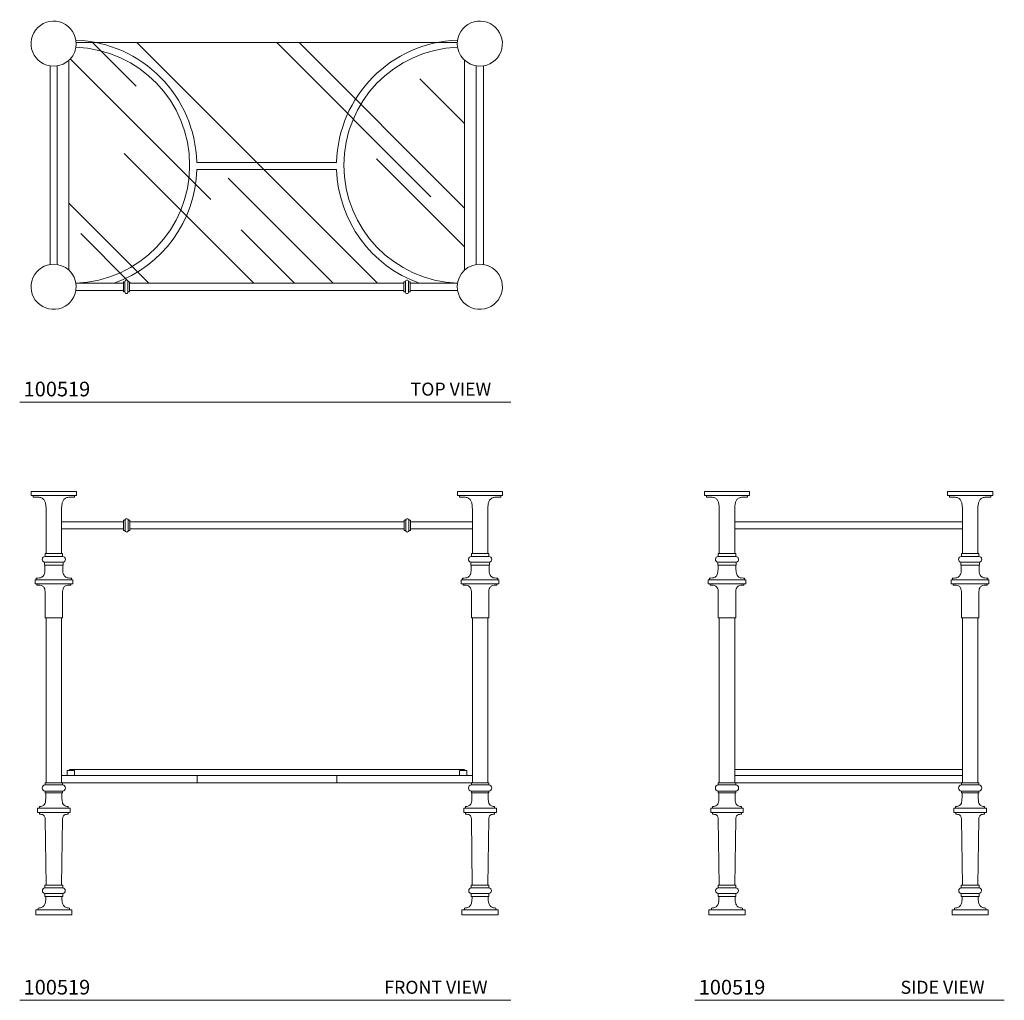
# Model space of a CAD drawing. Units: inches. Extents: x 15.8 to 91.3, y 26.8 to 102.
import ezdxf

# ---------------------------------------------------------------- set-up
doc = ezdxf.new("R2010")
doc.units = ezdxf.units.IN
doc.header["$MEASUREMENT"] = 0
doc.layers.add('WATERWRKS FIXTURE', color=7, linetype='Continuous', lineweight=9)
doc.styles.add('GOTHAM BOOK', font='GOTHMBOK.TTF', dxfattribs={"height": 1})

# ---------------------------------------------------------------- blocks, each defined once
blk = doc.blocks.new('*U6')
at = {"layer": 'WATERWRKS FIXTURE'}
h = blk.add_hatch(dxfattribs=at)
h.set_pattern_fill('AR-RROOF', color=256, scale=10, angle=135)
h.set_pattern_definition([(135, (-34.721, -84.119), (-22.6274, 8.4853), [150, -20, 50, -10]), (135, (-47.66, -78.25), (-2.3335, -16.4756), [30, -3.3, 60, -7.5]), (135, (-44.2665, -86.594), (-41.50717, 32.03194), [80, -14, 40, -10])])
edge = h.paths.add_edge_path()
edge.add_arc((-16.358, 0.276), 1.731, 9.16362, 46.96058)
edge.add_line((-15.177, 1.54), (-15.177, 17.672))
edge.add_arc((-16.358, 18.936), 1.729, 313.04375, 362.6377)
edge.add_line((-14.63, 19.016), (14.63, 19.016))
edge.add_arc((16.358, 18.937), 1.731, 177.39145, 226.96058)
edge.add_line((15.177, 17.672), (15.177, 1.54))
edge.add_arc((16.358, 0.276), 1.731, 133.03942, 170.83638)
edge.add_line((14.65, 0.551), (11.004, 0.551))
edge.add_line((11.004, 0.551), (11.004, 0.669))
edge.add_line((11.004, 0.669), (10.886, 0.669))
edge.add_arc((10.768, 0.669), 0.118, 0, 180)
edge.add_line((10.65, 0.669), (10.531, 0.669))
edge.add_line((10.531, 0.669), (10.531, 0.551))
edge.add_line((10.531, 0.551), (-10.531, 0.551))
edge.add_line((-10.531, 0.551), (-10.531, 0.669))
edge.add_line((-10.531, 0.669), (-10.65, 0.669))
edge.add_arc((-10.768, 0.669), 0.118, 0, 180)
edge.add_line((-10.886, 0.669), (-11.004, 0.669))
edge.add_line((-11.004, 0.669), (-11.004, 0.551))
edge.add_line((-11.004, 0.551), (-14.65, 0.551))
for p, q in [((-16.634, 17.229), (-16.634, 1.984)), ((-16.083, 17.229), (-16.083, 1.984)), ((16.083, 17.229), (16.083, 1.984)), ((16.634, 17.229), (16.634, 1.984)), ((-5.368, 9.822), (5.367, 9.822)), ((-5.368, 9.271), (5.368, 9.271)), ((-11.004, 0.551), (-14.65, 0.551)), ((-11.004, 0), (-14.65, 0)), ((10.531, 0.551), (-10.531, 0.551)), ((10.531, 0), (-10.531, 0)), ((14.65, 0.551), (11.004, 0.551)), ((14.65, 0), (11.004, 0))]:
    blk.add_line(p, q, dxfattribs=at)
for points in [[(-5.368, 9.822, 0.395429), (-14.649, 19.208)], [(5.367, 9.822, -0.397401), (14.649, 19.209)], [(-5.916, 9.606, 0.403423), (-14.651, 18.656, 0.403423)], [(5.916, 9.606, -0.403423), (14.651, 18.656, -0.403423)], [(-5.916, 9.606, -0.403423), (-14.651, 0.556, -0.403423)], [(-5.368, 9.271, -0.30939), (-11.712, 0.551)], [(5.368, 9.271, 0.30939), (11.712, 0.551)], [(5.916, 9.606, 0.403423), (14.651, 0.556, 0.403423)]]:
    blk.add_lwpolyline(points, format="xyb", dxfattribs=at)
for points in [[(14.63, 19.016), (-14.63, 19.016)], [(-15.177, 17.672), (-15.177, 1.54)], [(15.177, 1.54), (15.177, 17.672)], [(-10.886, -0.118), (-11.004, -0.118), (-11.004, 0.669), (-10.886, 0.669)], [(-10.65, -0.118), (-10.531, -0.118), (-10.531, 0.669), (-10.65, 0.669)], [(10.65, -0.118), (10.531, -0.118), (10.531, 0.669), (10.65, 0.669)], [(10.886, -0.118), (11.004, -0.118), (11.004, 0.669), (10.886, 0.669)]]:
    blk.add_lwpolyline(points, dxfattribs=at)
for points in [[(-10.768, -0.236), (-10.768, -0.236, -0.414214), (-10.886, -0.118), (-10.886, 0.669, -0.414214), (-10.768, 0.787), (-10.768, 0.787, -0.414214), (-10.65, 0.669), (-10.65, -0.118, -0.414214)], [(10.768, -0.236), (10.768, -0.236, 0.414214), (10.886, -0.118), (10.886, 0.669, 0.414214), (10.768, 0.787), (10.768, 0.787, 0.414214), (10.65, 0.669), (10.65, -0.118, 0.414214)]]:
    blk.add_lwpolyline(points, format="xyb", close=True, dxfattribs=at)
for centre, radius, start, end in [((-16.358, 18.936), 1.73, 350.61148, 260.81242), ((16.358, 18.937), 1.731, 279.16362, 189.33899), ((-16.358, 18.937), 1.731, 260.83638, 350.66101), ((16.358, 18.937), 1.731, 189.33899, 279.16362), ((-16.358, 0.276), 1.731, 80.83638, 350.92805), ((-16.358, 0.276), 1.731, 350.92805, 80.83638), ((16.358, 0.276), 1.731, 99.16362, 189.07195), ((16.358, 0.276), 1.731, 189.07195, 99.16362)]:
    blk.add_arc(centre, radius, start, end, dxfattribs=at)
blk = doc.blocks.new('100519 FRONT1')
at = {"layer": 'WATERWRKS FIXTURE'}
for p, q in [((-18.089, 2.322), (-14.628, 2.322)), ((14.628, 2.322), (18.089, 2.322)), ((-17.939, 2.007), (-17.939, 1.889)), ((-14.778, 2.007), (-14.778, 1.889)), ((14.778, 2.007), (14.778, 1.889)), ((17.939, 2.007), (17.939, 1.889)), ((-15.768, 0.838), (-15.768, -2.44)), ((16.949, 0.838), (16.949, -2.44)), ((-11.004, 0), (-15.768, 0)), ((10.531, 0), (-10.531, 0)), ((15.768, 0), (11.004, 0)), ((-11.004, -0.551), (-15.768, -0.551)), ((10.531, -0.551), (-10.531, -0.551)), ((15.768, -0.551), (11.004, -0.551)), ((-17.041, -2.661), (-15.675, -2.661)), ((-17.028, -2.44), (-17.028, -2.661)), ((-17.028, -2.44), (-15.689, -2.44)), ((-17.028, -2.44), (-15.689, -2.44)), ((-15.689, -2.44), (-15.689, -2.661)), ((15.675, -2.661), (17.041, -2.661)), ((15.689, -2.44), (15.689, -2.661)), ((15.689, -2.44), (17.028, -2.44)), ((15.689, -2.44), (17.028, -2.44)), ((17.028, -2.44), (17.028, -2.661)), ((-17.073, -3.338), (-17.073, -3.108)), ((-17.073, -3.108), (-15.644, -3.108)), ((-17.073, -3.338), (-15.644, -3.338)), ((-15.644, -3.338), (-15.644, -3.108)), ((15.644, -3.338), (15.644, -3.108)), ((15.644, -3.108), (17.073, -3.108)), ((15.644, -3.338), (17.073, -3.338)), ((17.073, -3.338), (17.073, -3.108)), ((-17.804, -4.449), (-14.912, -4.449)), ((-17.804, -4.449), (-17.804, -4.762)), ((-17.709, -4.327), (-17.709, -4.449)), ((-15.008, -4.327), (-15.008, -4.449)), ((-14.912, -4.449), (-15.008, -4.449)), ((-14.912, -4.449), (-14.912, -4.762)), ((14.912, -4.449), (17.804, -4.449)), ((14.912, -4.449), (14.912, -4.762)), ((15.008, -4.327), (15.008, -4.449)), ((17.709, -4.327), (17.709, -4.449)), ((17.804, -4.449), (17.709, -4.449)), ((17.804, -4.449), (17.804, -4.762)), ((-17.804, -4.762), (-14.912, -4.762)), ((-17.655, -4.863), (-17.655, -4.762)), ((-15.061, -4.863), (-15.061, -4.762)), ((14.912, -4.762), (17.804, -4.762)), ((15.061, -4.863), (15.061, -4.762)), ((17.655, -4.863), (17.655, -4.762)), ((-17.028, -7.363), (-17.028, -5.441)), ((-15.689, -7.363), (-15.689, -5.441)), ((15.689, -7.363), (15.689, -5.441)), ((17.028, -7.363), (17.028, -5.441)), ((-17.028, -7.363), (-15.689, -7.363)), ((-16.949, -20.033), (-16.949, -7.363)), ((-15.768, -20.033), (-15.768, -7.363)), ((15.689, -7.363), (17.028, -7.363)), ((15.768, -20.033), (15.768, -7.363)), ((16.949, -20.033), (16.949, -7.363)), ((-15.768, -19.481), (0, -19.481)), ((-5.364, -19.481), (-5.364, -20.033)), ((15.768, -19.481), (0, -19.481)), ((5.364, -19.481), (5.364, -20.033)), ((-15.689, -20.033), (-17.028, -20.033)), ((-17.028, -20.184), (-17.028, -20.033)), ((-15.689, -20.184), (-17.028, -20.184)), ((-15.728, -20.033), (0, -20.033)), ((-15.689, -20.184), (-15.689, -20.033)), ((15.728, -20.033), (0, -20.033)), ((17.028, -20.033), (15.689, -20.033)), ((15.689, -20.184), (15.689, -20.033)), ((17.028, -20.184), (15.689, -20.184)), ((17.028, -20.184), (17.028, -20.033)), ((-15.689, -20.684), (-17.028, -20.684)), ((-17.028, -20.684), (-17.028, -20.817)), ((-15.689, -20.817), (-17.028, -20.817)), ((-17.024, -20.817), (-16.982, -20.817)), ((-16.982, -20.817), (-16.982, -21.167)), ((-15.693, -20.817), (-15.735, -20.817)), ((-15.735, -20.817), (-15.735, -21.167)), ((-15.689, -20.684), (-15.689, -20.817)), ((17.028, -20.684), (15.689, -20.684)), ((15.689, -20.684), (15.689, -20.817)), ((17.028, -20.817), (15.689, -20.817)), ((15.693, -20.817), (15.735, -20.817)), ((15.735, -20.817), (15.735, -21.167)), ((17.024, -20.817), (16.982, -20.817)), ((16.982, -20.817), (16.982, -21.167)), ((17.028, -20.684), (17.028, -20.817)), ((-17.469, -21.857), (-17.469, -21.981)), ((-15.247, -21.857), (-15.247, -21.981)), ((15.247, -21.857), (15.247, -21.981)), ((17.469, -21.857), (17.469, -21.981)), ((-17.606, -21.981), (-17.606, -22.323)), ((-15.111, -21.981), (-17.606, -21.981)), ((-15.111, -22.323), (-17.606, -22.323)), ((-17.469, -22.448), (-17.469, -22.323)), ((-15.247, -22.448), (-15.247, -22.323)), ((-15.111, -21.981), (-15.111, -22.323)), ((15.111, -21.981), (15.111, -22.323)), ((17.606, -21.981), (15.111, -21.981)), ((17.606, -22.323), (15.111, -22.323)), ((15.247, -22.448), (15.247, -22.323)), ((17.469, -22.448), (17.469, -22.323)), ((17.606, -21.981), (17.606, -22.323)), ((-17.027, -22.821), (-16.957, -27.893)), ((-15.69, -22.821), (-15.759, -27.893)), ((15.69, -22.821), (15.759, -27.893)), ((17.027, -22.821), (16.957, -27.893)), ((-17.04, -27.893), (-17.04, -28.1)), ((-15.677, -27.893), (-17.04, -27.893)), ((-15.677, -27.893), (-15.677, -28.1)), ((15.677, -27.893), (15.677, -28.1)), ((17.04, -27.893), (15.677, -27.893)), ((17.04, -27.893), (17.04, -28.1)), ((-15.677, -28.1), (-17.04, -28.1)), ((-17.038, -28.752), (-17.038, -28.528)), ((-15.678, -28.528), (-17.038, -28.528)), ((-15.678, -28.752), (-15.678, -28.528)), ((17.04, -28.1), (15.677, -28.1)), ((15.678, -28.752), (15.678, -28.528)), ((17.038, -28.528), (15.678, -28.528)), ((17.038, -28.752), (17.038, -28.528)), ((-15.678, -28.752), (-17.038, -28.752)), ((17.038, -28.752), (15.678, -28.752)), ((-17.748, -29.783), (-17.748, -30.158)), ((-14.969, -29.783), (-17.748, -29.783)), ((-14.969, -30.158), (-17.748, -30.158)), ((-17.559, -29.648), (-17.559, -29.783)), ((-15.158, -29.648), (-15.158, -29.783)), ((-14.969, -29.783), (-14.969, -30.158)), ((14.969, -29.783), (14.969, -30.158)), ((17.748, -29.783), (14.969, -29.783)), ((17.748, -30.158), (14.969, -30.158)), ((15.158, -29.648), (15.158, -29.783)), ((17.559, -29.648), (17.559, -29.783)), ((17.748, -29.783), (17.748, -30.158))]:
    blk.add_line(p, q, dxfattribs=at)
for points in [[(-18.089, 2.322), (-18.089, 2.007), (-17.939, 2.007)], [(-16.358, 2.007), (-18.089, 2.007), (-18.089, 2.322)], [(-16.358, 2.007), (-14.628, 2.007), (-14.628, 2.322)], [(14.628, 2.322), (14.628, 2.007), (14.778, 2.007)], [(16.358, 2.007), (14.628, 2.007), (14.628, 2.322)], [(16.358, 2.007), (18.089, 2.007), (18.089, 2.322)], [(-17.939, 1.889), (-17.939, 1.889), (-17.939, 2.007)], [(14.778, 1.889), (14.778, 1.889), (14.778, 2.007)], [(-16.949, 0.838), (-16.949, -2.44)], [(15.768, 0.838), (15.768, -2.44)], [(-10.886, -0.669), (-11.004, -0.669), (-11.004, 0.118), (-10.886, 0.118)], [(-10.65, -0.669), (-10.531, -0.669), (-10.531, 0.118), (-10.65, 0.118)], [(10.65, -0.669), (10.531, -0.669), (10.531, 0.118), (10.65, 0.118)], [(10.886, -0.669), (11.004, -0.669), (11.004, 0.118), (10.886, 0.118)], [(-15.335, -19.481), (-15.335, -19.088), (-14.783, -19.088), (-14.783, -19.088), (-14.783, -19.481)], [(-15.335, -19.481), (-15.335, -19.088), (-14.783, -19.088), (-14.783, -19.088), (-14.783, -19.481)], [(0, -19.009), (-15.138, -19.009), (-15.177, -19.048), (-15.177, -19.088)], [(0, -19.009), (-15.098, -19.009)], [(-14.783, -19.481), (-14.783, -19.481), (0, -19.481)], [(0, -19.009), (15.138, -19.009), (15.177, -19.048), (15.177, -19.088)], [(14.783, -19.481), (0, -19.481)], [(15.335, -19.481), (15.335, -19.088), (14.783, -19.088), (14.783, -19.088), (14.783, -19.481)]]:
    blk.add_lwpolyline(points, dxfattribs=at)
for points in [[(-10.768, -0.787), (-10.768, -0.787, -0.414214), (-10.886, -0.669), (-10.886, 0.118, -0.414214), (-10.768, 0.236), (-10.768, 0.236, -0.414214), (-10.65, 0.118), (-10.65, -0.669, -0.414214)], [(10.768, -0.787), (10.768, -0.787, 0.414214), (10.886, -0.669), (10.886, 0.118, 0.414214), (10.768, 0.236), (10.768, 0.236, 0.414214), (10.65, 0.118), (10.65, -0.669, 0.414214)]]:
    blk.add_lwpolyline(points, format="xyb", close=True, dxfattribs=at)
for centre, radius, start, end in [((-17.02, -2.887), 0.227, 95.45797, 256.51767), ((-15.697, -2.887), 0.227, 283.48233, 84.54203), ((15.697, -2.887), 0.227, 95.45797, 256.51767), ((17.02, -2.887), 0.227, 283.48233, 84.54203), ((-16.999, -20.434), 0.252, 96.60936, 263.39064), ((-15.718, -20.434), 0.252, 276.60936, 83.39064), ((15.718, -20.434), 0.252, 96.60936, 263.39064), ((16.999, -20.434), 0.252, 276.60936, 83.39064), ((-17.017, -28.314), 0.215, 96.02078, 264.30612), ((-15.699, -28.314), 0.215, 275.69388, 83.97922), ((15.699, -28.314), 0.215, 96.02078, 264.30612), ((17.017, -28.314), 0.215, 275.69388, 83.97922)]:
    blk.add_arc(centre, radius, start, end, dxfattribs=at)
for points in [[(-17.939, 1.889), (-17.71, 1.886), (-17.425, 1.865), (-17.198, 1.772), (-17.065, 1.616), (-16.987, 1.385), (-16.957, 1.086), (-16.949, 0.838)], [(-14.778, 1.889), (-15.007, 1.886), (-15.291, 1.865), (-15.519, 1.772), (-15.651, 1.616), (-15.729, 1.385), (-15.76, 1.086), (-15.768, 0.838)], [(14.778, 1.889), (15.007, 1.886), (15.291, 1.865), (15.519, 1.772), (15.651, 1.616), (15.729, 1.385), (15.76, 1.086), (15.768, 0.838)], [(17.939, 1.889), (17.71, 1.886), (17.425, 1.865), (17.198, 1.772), (17.065, 1.616), (16.987, 1.385), (16.957, 1.086), (16.949, 0.838)], [(-17.709, -4.327), (-17.482, -4.316), (-17.274, -4.249), (-17.107, -4.053), (-17.048, -3.676), (-17.042, -3.338)], [(-15.008, -4.327), (-15.234, -4.316), (-15.442, -4.249), (-15.609, -4.053), (-15.668, -3.676), (-15.674, -3.338)], [(15.008, -4.327), (15.234, -4.316), (15.442, -4.249), (15.609, -4.053), (15.668, -3.676), (15.674, -3.338)], [(17.709, -4.327), (17.482, -4.316), (17.274, -4.249), (17.107, -4.053), (17.048, -3.676), (17.042, -3.338)], [(-17.655, -4.863), (-17.428, -4.874), (-17.258, -4.926), (-17.104, -5.065), (-17.038, -5.254), (-17.028, -5.441)], [(-15.061, -4.863), (-15.288, -4.874), (-15.458, -4.926), (-15.613, -5.065), (-15.678, -5.254), (-15.689, -5.441)], [(15.061, -4.863), (15.288, -4.874), (15.458, -4.926), (15.613, -5.065), (15.678, -5.254), (15.689, -5.441)], [(17.655, -4.863), (17.428, -4.874), (17.258, -4.926), (17.104, -5.065), (17.038, -5.254), (17.028, -5.441)], [(-17.469, -21.857), (-17.363, -21.85), (-17.221, -21.808), (-17.072, -21.676), (-17.01, -21.52), (-16.988, -21.345), (-16.982, -21.167)], [(-15.247, -21.857), (-15.353, -21.85), (-15.495, -21.808), (-15.644, -21.676), (-15.706, -21.52), (-15.729, -21.345), (-15.735, -21.167)], [(15.247, -21.857), (15.353, -21.85), (15.495, -21.808), (15.644, -21.676), (15.706, -21.52), (15.729, -21.345), (15.735, -21.167)], [(17.469, -21.857), (17.363, -21.85), (17.221, -21.808), (17.072, -21.676), (17.01, -21.52), (16.988, -21.345), (16.982, -21.167)], [(-17.469, -22.448), (-17.306, -22.458), (-17.158, -22.51), (-17.05, -22.664), (-17.029, -22.771), (-17.027, -22.821)], [(-15.247, -22.448), (-15.41, -22.458), (-15.558, -22.51), (-15.666, -22.664), (-15.687, -22.771), (-15.69, -22.821)], [(15.247, -22.448), (15.41, -22.458), (15.558, -22.51), (15.666, -22.664), (15.687, -22.771), (15.69, -22.821)], [(17.469, -22.448), (17.306, -22.458), (17.158, -22.51), (17.05, -22.664), (17.029, -22.771), (17.027, -22.821)], [(-17.559, -29.648), (-17.376, -29.631), (-17.15, -29.499), (-17.023, -29.28), (-16.983, -29.027), (-16.975, -28.804), (-16.974, -28.753)], [(-15.158, -29.648), (-15.34, -29.631), (-15.567, -29.499), (-15.694, -29.28), (-15.734, -29.027), (-15.742, -28.804), (-15.743, -28.753)], [(15.158, -29.648), (15.34, -29.631), (15.567, -29.499), (15.694, -29.28), (15.734, -29.027), (15.742, -28.804), (15.743, -28.753)], [(17.559, -29.648), (17.376, -29.631), (17.15, -29.499), (17.023, -29.28), (16.983, -29.027), (16.975, -28.804), (16.974, -28.753)]]:
    blk.add_spline(points, degree=3, dxfattribs=at)
blk = doc.blocks.new('*U8')
at = {"layer": 'WATERWRKS FIXTURE'}
for p, q in [((-11.061, 2.325), (-7.6, 2.325)), ((7.6, 2.325), (11.061, 2.325)), ((-10.911, 2.01), (-10.911, 1.892)), ((-7.75, 2.01), (-7.75, 1.892)), ((7.75, 2.01), (7.75, 1.892)), ((10.911, 2.01), (10.911, 1.892)), ((-9.921, 0.841), (-9.921, -2.438)), ((8.74, 0.841), (8.74, -2.438)), ((-8.74, 0), (8.74, 0)), ((-8.74, -0.551), (8.74, -0.551)), ((-8.648, -2.658), (-10.014, -2.658)), ((-10, -2.438), (-10, -2.658)), ((-8.661, -2.438), (-10, -2.438)), ((-8.661, -2.438), (-10, -2.438)), ((-8.661, -2.438), (-8.661, -2.658)), ((10.014, -2.658), (8.648, -2.658)), ((8.661, -2.438), (8.661, -2.658)), ((10, -2.438), (8.661, -2.438)), ((10, -2.438), (8.661, -2.438)), ((10, -2.438), (10, -2.658)), ((-10.045, -3.336), (-10.045, -3.106)), ((-8.616, -3.106), (-10.045, -3.106)), ((-8.616, -3.336), (-10.045, -3.336)), ((-8.616, -3.336), (-8.616, -3.106)), ((8.616, -3.336), (8.616, -3.106)), ((10.045, -3.106), (8.616, -3.106)), ((10.045, -3.336), (8.616, -3.336)), ((10.045, -3.336), (10.045, -3.106)), ((-7.885, -4.447), (-10.777, -4.447)), ((-10.777, -4.447), (-10.681, -4.447)), ((-10.777, -4.447), (-10.777, -4.759)), ((-10.681, -4.325), (-10.681, -4.447)), ((-7.98, -4.325), (-7.98, -4.447)), ((-7.885, -4.447), (-7.885, -4.759)), ((10.777, -4.447), (7.885, -4.447)), ((7.885, -4.447), (7.98, -4.447)), ((7.885, -4.447), (7.885, -4.759)), ((7.98, -4.325), (7.98, -4.447)), ((10.681, -4.325), (10.681, -4.447)), ((10.777, -4.447), (10.777, -4.759)), ((-7.885, -4.759), (-10.777, -4.759)), ((-10.628, -4.861), (-10.628, -4.759)), ((-8.034, -4.861), (-8.034, -4.759)), ((10.777, -4.759), (7.885, -4.759)), ((8.034, -4.861), (8.034, -4.759)), ((10.628, -4.861), (10.628, -4.759)), ((-10, -7.361), (-10, -5.438)), ((-8.661, -7.361), (-8.661, -5.438)), ((8.661, -7.361), (8.661, -5.438)), ((10, -7.361), (10, -5.438)), ((-8.661, -7.361), (-10, -7.361)), ((-9.921, -20.03), (-9.921, -7.361)), ((-8.74, -20.03), (-8.74, -7.361)), ((10, -7.361), (8.661, -7.361)), ((8.74, -20.03), (8.74, -7.361)), ((9.921, -20.03), (9.921, -7.361)), ((-10, -20.182), (-10, -20.03)), ((-10, -20.03), (-8.661, -20.03)), ((-10, -20.182), (-8.661, -20.182)), ((-8.661, -20.03), (8.701, -20.03)), ((-8.661, -20.182), (-8.661, -20.03)), ((8.661, -20.182), (8.661, -20.03)), ((8.661, -20.03), (10, -20.03)), ((8.661, -20.182), (10, -20.182)), ((10, -20.182), (10, -20.03)), ((-10, -20.682), (-10, -20.814)), ((-10, -20.682), (-8.661, -20.682)), ((-10, -20.814), (-8.661, -20.814)), ((-9.996, -20.814), (-9.954, -20.814)), ((-9.954, -20.814), (-9.954, -21.164)), ((-8.665, -20.814), (-8.707, -20.814)), ((-8.707, -20.814), (-8.707, -21.164)), ((-8.661, -20.682), (-8.661, -20.814)), ((8.661, -20.682), (8.661, -20.814)), ((8.661, -20.682), (10, -20.682)), ((8.661, -20.814), (10, -20.814)), ((8.665, -20.814), (8.707, -20.814)), ((8.707, -20.814), (8.707, -21.164)), ((9.996, -20.814), (9.954, -20.814)), ((9.954, -20.814), (9.954, -21.164)), ((10, -20.682), (10, -20.814)), ((-10.442, -21.854), (-10.442, -21.979)), ((-8.219, -21.854), (-8.219, -21.979)), ((8.219, -21.854), (8.219, -21.979)), ((10.442, -21.854), (10.442, -21.979)), ((-10.578, -21.979), (-8.083, -21.979)), ((-10.578, -21.979), (-10.578, -22.321)), ((-10.578, -22.321), (-8.083, -22.321)), ((-10.442, -22.445), (-10.442, -22.321)), ((-8.22, -22.445), (-8.22, -22.321)), ((-8.083, -21.979), (-8.083, -22.321)), ((8.083, -21.979), (10.578, -21.979)), ((8.083, -21.979), (8.083, -22.321)), ((8.083, -22.321), (10.578, -22.321)), ((8.22, -22.445), (8.22, -22.321)), ((10.442, -22.445), (10.442, -22.321)), ((10.578, -21.979), (10.578, -22.321)), ((-9.999, -22.818), (-9.93, -27.89)), ((-8.662, -22.818), (-8.732, -27.89)), ((8.662, -22.818), (8.732, -27.89)), ((9.999, -22.818), (9.93, -27.89)), ((-10.012, -27.89), (-10.012, -28.098)), ((-10.012, -27.89), (-8.649, -27.89)), ((-8.649, -27.89), (-8.649, -28.098)), ((8.649, -27.89), (8.649, -28.098)), ((8.649, -27.89), (10.012, -27.89)), ((10.012, -27.89), (10.012, -28.098)), ((-10.012, -28.098), (-8.649, -28.098)), ((-10.011, -28.75), (-10.011, -28.526)), ((-10.011, -28.526), (-8.651, -28.526)), ((-8.651, -28.75), (-8.651, -28.526)), ((8.649, -28.098), (10.012, -28.098)), ((8.651, -28.75), (8.651, -28.526)), ((8.651, -28.526), (10.011, -28.526)), ((10.011, -28.75), (10.011, -28.526)), ((-10.011, -28.75), (-8.651, -28.75)), ((8.651, -28.75), (10.011, -28.75)), ((-10.72, -29.781), (-10.72, -30.156)), ((-10.72, -29.781), (-7.941, -29.781)), ((-10.72, -30.156), (-7.941, -30.156)), ((-10.531, -29.645), (-10.531, -29.781)), ((-8.13, -29.645), (-8.13, -29.781)), ((-7.941, -29.781), (-7.941, -30.156)), ((7.941, -29.781), (7.941, -30.156)), ((7.941, -29.781), (10.72, -29.781)), ((7.941, -30.156), (10.72, -30.156)), ((8.13, -29.645), (8.13, -29.781)), ((10.531, -29.645), (10.531, -29.781)), ((10.72, -29.781), (10.72, -30.156))]:
    blk.add_line(p, q, dxfattribs=at)
for points in [[(-9.331, 2.01), (-11.061, 2.01), (-11.061, 2.325)], [(-9.331, 2.01), (-7.6, 2.01), (-7.6, 2.325)], [(-7.6, 2.325), (-7.6, 2.01), (-7.75, 2.01)], [(9.331, 2.01), (7.6, 2.01), (7.6, 2.325)], [(9.331, 2.01), (11.061, 2.01), (11.061, 2.325)], [(11.061, 2.325), (11.061, 2.01), (10.911, 2.01)], [(-7.75, 1.892), (-7.75, 1.892), (-7.75, 2.01)], [(10.911, 1.892), (10.911, 1.892), (10.911, 2.01)], [(-8.74, 0.841), (-8.74, -2.438)], [(9.921, 0.841), (9.921, -2.438)], [(-8.74, -19.007), (8.74, -19.007)], [(8.74, -19.479), (-8.74, -19.479)]]:
    blk.add_lwpolyline(points, dxfattribs=at)
for centre, radius, start, end in [((-9.992, -2.885), 0.227, 95.45797, 256.51767), ((-8.669, -2.885), 0.227, 283.48233, 84.54203), ((8.669, -2.885), 0.227, 95.45797, 256.51767), ((9.992, -2.885), 0.227, 283.48233, 84.54203), ((-9.971, -20.432), 0.252, 96.60936, 263.39064), ((-8.69, -20.432), 0.252, 276.60936, 83.39064), ((8.69, -20.432), 0.252, 96.60936, 263.39064), ((9.971, -20.432), 0.252, 276.60936, 83.39064), ((-9.989, -28.312), 0.215, 96.02078, 264.30612), ((-8.672, -28.312), 0.215, 275.69388, 83.97922), ((8.672, -28.312), 0.215, 96.02078, 264.30612), ((9.989, -28.312), 0.215, 275.69388, 83.97922)]:
    blk.add_arc(centre, radius, start, end, dxfattribs=at)
for points in [[(-10.911, 1.892), (-10.682, 1.889), (-10.398, 1.868), (-10.17, 1.775), (-10.038, 1.619), (-9.96, 1.387), (-9.929, 1.088), (-9.921, 0.841)], [(-7.75, 1.892), (-7.979, 1.889), (-8.264, 1.868), (-8.491, 1.775), (-8.624, 1.619), (-8.702, 1.387), (-8.732, 1.088), (-8.74, 0.841)], [(7.75, 1.892), (7.979, 1.889), (8.264, 1.868), (8.491, 1.775), (8.624, 1.619), (8.702, 1.387), (8.732, 1.088), (8.74, 0.841)], [(10.911, 1.892), (10.682, 1.889), (10.398, 1.868), (10.17, 1.775), (10.038, 1.619), (9.96, 1.387), (9.929, 1.088), (9.921, 0.841)], [(-10.681, -4.325), (-10.455, -4.314), (-10.247, -4.247), (-10.08, -4.051), (-10.021, -3.673), (-10.015, -3.336)], [(-7.98, -4.325), (-8.207, -4.314), (-8.415, -4.247), (-8.582, -4.051), (-8.641, -3.673), (-8.647, -3.336)], [(7.98, -4.325), (8.207, -4.314), (8.415, -4.247), (8.582, -4.051), (8.641, -3.673), (8.647, -3.336)], [(10.681, -4.325), (10.455, -4.314), (10.247, -4.247), (10.08, -4.051), (10.021, -3.673), (10.015, -3.336)], [(-10.628, -4.861), (-10.401, -4.872), (-10.231, -4.924), (-10.076, -5.062), (-10.011, -5.252), (-10, -5.438)], [(-8.034, -4.861), (-8.26, -4.872), (-8.431, -4.924), (-8.585, -5.062), (-8.65, -5.252), (-8.661, -5.438)], [(8.034, -4.861), (8.26, -4.872), (8.431, -4.924), (8.585, -5.062), (8.65, -5.252), (8.661, -5.438)], [(10.628, -4.861), (10.401, -4.872), (10.231, -4.924), (10.076, -5.062), (10.011, -5.252), (10, -5.438)], [(-10.442, -21.854), (-10.336, -21.847), (-10.194, -21.806), (-10.045, -21.673), (-9.983, -21.518), (-9.96, -21.343), (-9.954, -21.164)], [(-8.219, -21.854), (-8.325, -21.847), (-8.468, -21.806), (-8.617, -21.673), (-8.679, -21.518), (-8.701, -21.343), (-8.707, -21.164)], [(8.219, -21.854), (8.325, -21.847), (8.468, -21.806), (8.617, -21.673), (8.679, -21.518), (8.701, -21.343), (8.707, -21.164)], [(10.442, -21.854), (10.336, -21.847), (10.194, -21.806), (10.045, -21.673), (9.983, -21.518), (9.96, -21.343), (9.954, -21.164)], [(-10.442, -22.445), (-10.279, -22.455), (-10.13, -22.507), (-10.023, -22.662), (-10.002, -22.769), (-9.999, -22.818)], [(-8.22, -22.445), (-8.382, -22.455), (-8.531, -22.507), (-8.639, -22.662), (-8.66, -22.769), (-8.662, -22.818)], [(8.22, -22.445), (8.382, -22.455), (8.531, -22.507), (8.639, -22.662), (8.66, -22.769), (8.662, -22.818)], [(10.442, -22.445), (10.279, -22.455), (10.13, -22.507), (10.023, -22.662), (10.002, -22.769), (9.999, -22.818)], [(-10.531, -29.645), (-10.349, -29.629), (-10.122, -29.497), (-9.995, -29.278), (-9.955, -29.025), (-9.947, -28.801), (-9.946, -28.75)], [(-8.13, -29.645), (-8.313, -29.629), (-8.539, -29.497), (-8.666, -29.278), (-8.706, -29.025), (-8.714, -28.801), (-8.715, -28.75)], [(8.13, -29.645), (8.313, -29.629), (8.539, -29.497), (8.666, -29.278), (8.706, -29.025), (8.714, -28.801), (8.715, -28.75)], [(10.531, -29.645), (10.349, -29.629), (10.122, -29.497), (9.995, -29.278), (9.955, -29.025), (9.947, -28.801), (9.946, -28.75)]]:
    blk.add_spline(points, degree=3, dxfattribs=at)

msp = doc.modelspace()

# ---------------------------------------------------------------- linework, layer by layer
at = {"layer": 'WATERWRKS FIXTURE', "color": 252}
for p, q in [((15.76, 72.664), (53.469, 72.664)), ((15.76, 26.753), (53.469, 26.753)), ((67.576, 26.753), (91.334, 26.753))]:
    msp.add_line(p, q, dxfattribs=at)

# ---------------------------------------------------------------- block references
at = {"layer": 'WATERWRKS FIXTURE'}
for name, p in [('*U6', (34.721, 81.243)), ('100519 FRONT1', (34.74, 63.484)), ('*U8', (79.381, 63.482))]:
    msp.add_blockref(name, p, dxfattribs=at)

# ---------------------------------------------------------------- texts
at = {"layer": 'WATERWRKS FIXTURE', "color": 252, "style": 'GOTHAM BOOK'}
for s, p in [('TOP VIEW', (45.762, 73.164)), ('FRONT VIEW', (43.74, 27.253)), ('SIDE VIEW', (83.369, 27.253))]:
    msp.add_text(s, height=1, dxfattribs=at).set_placement(p)
at = {"layer": 'WATERWRKS FIXTURE', "color": 252, "char_height": 1.125, "width": 5.73961, "attachment_point": 6, "style": 'GOTHAM BOOK'}
for insert in [(21.174, 73.671), (21.174, 27.761), (72.99, 27.761)]:
    msp.add_mtext('\\A1;100519', dxfattribs=dict(at, insert=insert))

doc.saveas('drawing.dxf')
